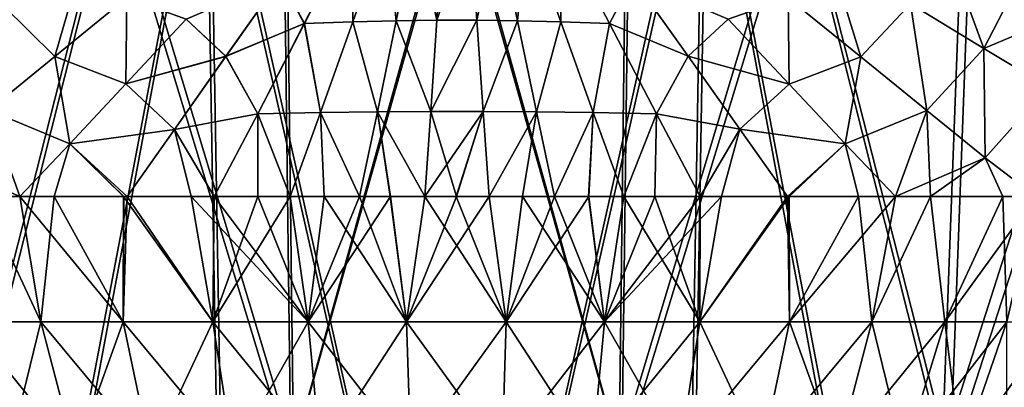
# Model space of a CAD drawing. Units: millimetres. Extents: x -110 to 110, y -318 to 1532.
# Drawn here: x -14 to 17, y 1449 to 1461 of the extents above; entities that cross this region are included whole.
import ezdxf

# ---------------------------------------------------------------- set-up
doc = ezdxf.new("R2010")
doc.units = ezdxf.units.MM
doc.header["$LTSCALE"] = 11.631706
for name, color, linetype in [('23', 7, 'CONTINUOUS'), ('24', 7, 'CONTINUOUS'), ('25', 7, 'CONTINUOUS'), ('26', 7, 'CONTINUOUS'), ('49', 7, 'CONTINUOUS'), ('50', 7, 'CONTINUOUS'), ('51', 7, 'CONTINUOUS'), ('52', 7, 'CONTINUOUS'), ('79', 7, 'CONTINUOUS'), ('83', 7, 'CONTINUOUS'), ('84', 7, 'CONTINUOUS')]:
    doc.layers.add(name, color=color, linetype=linetype)

msp = doc.modelspace()

# ---------------------------------------------------------------- linework, layer by layer
at = {"layer": '23', "linetype": 'Continuous'}
for points in [[(-20.226, 1403.321, 79.871), (-6.804, 1403.321, 82.11), (-23.497, 1468, 92.786), (-20.226, 1403.321, 79.871)], [(-23.497, 1468, 92.786), (-6.804, 1403.321, 82.11), (-7.904, 1468, 95.388), (-23.497, 1468, 92.786)], [(-6.804, 1403.321, 82.11), (6.804, 1403.321, 82.11), (-7.904, 1468, 95.388), (-6.804, 1403.321, 82.11)], [(-7.904, 1468, 95.388), (6.804, 1403.321, 82.11), (7.904, 1468, 95.388), (-7.904, 1468, 95.388)], [(6.804, 1403.321, 82.11), (20.226, 1403.321, 79.871), (7.904, 1468, 95.388), (6.804, 1403.321, 82.11)], [(7.904, 1468, 95.388), (20.226, 1403.321, 79.871), (23.497, 1468, 92.786), (7.904, 1468, 95.388)]]:
    msp.add_3dface(points, dxfattribs=at)
at = {"layer": '24', "linetype": 'Continuous'}
for points in [[(-7.904, 1468, -95.388), (-20.226, 1403.321, -79.871), (-23.497, 1468, -92.786), (-7.904, 1468, -95.388)], [(-6.804, 1403.321, -82.11), (-20.226, 1403.321, -79.871), (-7.904, 1468, -95.388), (-6.804, 1403.321, -82.11)], [(7.904, 1468, -95.388), (-6.804, 1403.321, -82.11), (-7.904, 1468, -95.388), (7.904, 1468, -95.388)], [(6.804, 1403.321, -82.11), (-6.804, 1403.321, -82.11), (7.904, 1468, -95.388), (6.804, 1403.321, -82.11)], [(20.226, 1403.321, -79.871), (6.804, 1403.321, -82.11), (23.497, 1468, -92.786), (20.226, 1403.321, -79.871)], [(23.497, 1468, -92.786), (6.804, 1403.321, -82.11), (7.904, 1468, -95.388), (23.497, 1468, -92.786)]]:
    msp.add_3dface(points, dxfattribs=at)
at = {"layer": '25', "linetype": 'Continuous'}
for points in [[(-7.781, 1468.182, 93.898), (-19.868, 1403.688, 78.459), (-23.13, 1468.182, 91.337), (-7.781, 1468.182, 93.898)], [(-6.684, 1403.688, 80.659), (-19.868, 1403.688, 78.459), (-7.781, 1468.182, 93.898), (-6.684, 1403.688, 80.659)], [(7.781, 1468.182, 93.898), (-6.684, 1403.688, 80.659), (-7.781, 1468.182, 93.898), (7.781, 1468.182, 93.898)], [(6.684, 1403.688, 80.659), (-6.684, 1403.688, 80.659), (7.781, 1468.182, 93.898), (6.684, 1403.688, 80.659)], [(19.868, 1403.688, 78.459), (6.684, 1403.688, 80.659), (23.13, 1468.182, 91.337), (19.868, 1403.688, 78.459)], [(23.13, 1468.182, 91.337), (6.684, 1403.688, 80.659), (7.781, 1468.182, 93.898), (23.13, 1468.182, 91.337)]]:
    msp.add_3dface(points, dxfattribs=at)
at = {"layer": '26', "linetype": 'Continuous'}
for points in [[(-19.868, 1403.688, -78.459), (-6.684, 1403.688, -80.659), (-23.13, 1468.182, -91.337), (-19.868, 1403.688, -78.459)], [(-23.13, 1468.182, -91.337), (-6.684, 1403.688, -80.659), (-7.781, 1468.182, -93.898), (-23.13, 1468.182, -91.337)], [(-6.684, 1403.688, -80.659), (6.684, 1403.688, -80.659), (-7.781, 1468.182, -93.898), (-6.684, 1403.688, -80.659)], [(-7.781, 1468.182, -93.898), (6.684, 1403.688, -80.659), (7.781, 1468.182, -93.898), (-7.781, 1468.182, -93.898)], [(6.684, 1403.688, -80.659), (19.868, 1403.688, -78.459), (7.781, 1468.182, -93.898), (6.684, 1403.688, -80.659)], [(7.781, 1468.182, -93.898), (19.868, 1403.688, -78.459), (23.13, 1468.182, -91.337), (7.781, 1468.182, -93.898)]]:
    msp.add_3dface(points, dxfattribs=at)
at = {"layer": '49', "linetype": 'Continuous'}
for points in [[(-5.699, 1485.488, 97.845), (-17.019, 1485.488, 96.522), (-5.217, 1446.777, 89.572), (-5.699, 1485.488, 97.845)], [(-17.019, 1485.488, 96.522), (-15.58, 1446.777, 88.36), (-5.217, 1446.777, 89.572), (-17.019, 1485.488, 96.522)], [(5.699, 1485.488, 97.845), (-5.699, 1485.488, 97.845), (5.217, 1446.777, 89.572), (5.699, 1485.488, 97.845)], [(-5.699, 1485.488, 97.845), (-5.217, 1446.777, 89.572), (5.217, 1446.777, 89.572), (-5.699, 1485.488, 97.845)], [(5.699, 1485.488, 97.845), (5.217, 1446.777, 89.572), (15.58, 1446.777, 88.36), (5.699, 1485.488, 97.845)], [(17.019, 1485.488, 96.522), (5.699, 1485.488, 97.845), (15.58, 1446.777, 88.36), (17.019, 1485.488, 96.522)], [(17.019, 1485.488, 96.522), (15.58, 1446.777, 88.36), (25.733, 1446.777, 85.954), (17.019, 1485.488, 96.522)], [(28.11, 1485.488, 93.893), (17.019, 1485.488, 96.522), (25.733, 1446.777, 85.954), (28.11, 1485.488, 93.893)]]:
    msp.add_3dface(points, dxfattribs=at)
at = {"layer": '50', "linetype": 'Continuous'}
for points in [[(-17.019, 1485.488, -96.522), (-5.699, 1485.488, -97.845), (-15.58, 1446.777, -88.36), (-17.019, 1485.488, -96.522)], [(-5.699, 1485.488, -97.845), (-5.217, 1446.777, -89.572), (-15.58, 1446.777, -88.36), (-5.699, 1485.488, -97.845)], [(-5.699, 1485.488, -97.845), (5.699, 1485.488, -97.845), (-5.217, 1446.777, -89.572), (-5.699, 1485.488, -97.845)], [(5.699, 1485.488, -97.845), (5.217, 1446.777, -89.572), (-5.217, 1446.777, -89.572), (5.699, 1485.488, -97.845)], [(5.699, 1485.488, -97.845), (17.019, 1485.488, -96.522), (5.217, 1446.777, -89.572), (5.699, 1485.488, -97.845)], [(17.019, 1485.488, -96.522), (15.58, 1446.777, -88.36), (5.217, 1446.777, -89.572), (17.019, 1485.488, -96.522)], [(17.019, 1485.488, -96.522), (28.11, 1485.488, -93.893), (15.58, 1446.777, -88.36), (17.019, 1485.488, -96.522)], [(28.11, 1485.488, -93.893), (25.733, 1446.777, -85.954), (15.58, 1446.777, -88.36), (28.11, 1485.488, -93.893)]]:
    msp.add_3dface(points, dxfattribs=at)
at = {"layer": '51', "linetype": 'Continuous'}
for points in [[(-16.759, 1485.658, 95.046), (-5.612, 1485.658, 96.349), (-15.327, 1447.118, 86.921), (-16.759, 1485.658, 95.046)], [(-5.612, 1485.658, 96.349), (-5.132, 1447.118, 88.113), (-15.327, 1447.118, 86.921), (-5.612, 1485.658, 96.349)], [(-5.612, 1485.658, 96.349), (5.612, 1485.658, 96.349), (-5.132, 1447.118, 88.113), (-5.612, 1485.658, 96.349)], [(5.612, 1485.658, 96.349), (5.132, 1447.118, 88.113), (-5.132, 1447.118, 88.113), (5.612, 1485.658, 96.349)], [(5.612, 1485.658, 96.349), (16.759, 1485.658, 95.046), (5.132, 1447.118, 88.113), (5.612, 1485.658, 96.349)], [(16.759, 1485.658, 95.046), (15.327, 1447.118, 86.921), (5.132, 1447.118, 88.113), (16.759, 1485.658, 95.046)], [(16.759, 1485.658, 95.046), (27.68, 1485.658, 92.458), (15.327, 1447.118, 86.921), (16.759, 1485.658, 95.046)], [(27.68, 1485.658, 92.458), (25.314, 1447.118, 84.554), (15.327, 1447.118, 86.921), (27.68, 1485.658, 92.458)]]:
    msp.add_3dface(points, dxfattribs=at)
at = {"layer": '52', "linetype": 'Continuous'}
for points in [[(-5.612, 1485.658, -96.349), (-16.759, 1485.658, -95.046), (-5.132, 1447.118, -88.113), (-5.612, 1485.658, -96.349)], [(-16.759, 1485.658, -95.046), (-15.327, 1447.118, -86.921), (-5.132, 1447.118, -88.113), (-16.759, 1485.658, -95.046)], [(5.612, 1485.658, -96.349), (-5.612, 1485.658, -96.349), (5.132, 1447.118, -88.113), (5.612, 1485.658, -96.349)], [(-5.612, 1485.658, -96.349), (-5.132, 1447.118, -88.113), (5.132, 1447.118, -88.113), (-5.612, 1485.658, -96.349)], [(5.612, 1485.658, -96.349), (5.132, 1447.118, -88.113), (15.327, 1447.118, -86.921), (5.612, 1485.658, -96.349)], [(16.759, 1485.658, -95.046), (5.612, 1485.658, -96.349), (15.327, 1447.118, -86.921), (16.759, 1485.658, -95.046)], [(16.759, 1485.658, -95.046), (15.327, 1447.118, -86.921), (25.314, 1447.118, -84.554), (16.759, 1485.658, -95.046)], [(27.68, 1485.658, -92.458), (16.759, 1485.658, -95.046), (25.314, 1447.118, -84.554), (27.68, 1485.658, -92.458)]]:
    msp.add_3dface(points, dxfattribs=at)
at = {"layer": '79', "linetype": 'Continuous'}
for points in [[(-3.242, 1463.556, 26.578), (-5.543, 1461.961, 25.762), (-4.795, 1460.552, 25.441), (-3.242, 1463.556, 26.578)], [(-3.242, 1463.556, -26.578), (-4.794, 1460.552, -25.441), (-5.542, 1461.961, -25.762), (-3.242, 1463.556, -26.578)], [(-3.242, 1463.556, 26.578), (-4.795, 1460.552, 25.441), (-3.266, 1460.605, 25.701), (-3.242, 1463.556, 26.578)], [(-3.242, 1463.556, -26.578), (-3.266, 1460.605, -25.701), (-4.794, 1460.552, -25.441), (-3.242, 1463.556, -26.578)], [(-2.204, 1463.603, -26.696), (-1.898, 1460.637, -25.849), (-3.266, 1460.605, -25.701), (-2.204, 1463.603, -26.696)], [(-2.204, 1463.603, -26.696), (-3.266, 1460.605, -25.701), (-3.242, 1463.556, -26.578), (-2.204, 1463.603, -26.696)], [(-2.204, 1463.603, 26.696), (-3.242, 1463.556, 26.578), (-3.266, 1460.605, 25.701), (-2.204, 1463.603, 26.696)], [(-2.204, 1463.603, 26.696), (-3.266, 1460.605, 25.701), (-1.898, 1460.637, 25.85), (-2.204, 1463.603, 26.696)], [(-1.28, 1463.631, -26.762), (-1.898, 1460.637, -25.849), (-2.204, 1463.603, -26.696), (-1.28, 1463.631, -26.762)], [(-1.28, 1463.631, 26.762), (-2.204, 1463.603, 26.696), (-1.898, 1460.637, 25.85), (-1.28, 1463.631, 26.762)], [(-1.28, 1463.631, -26.762), (-0.615, 1460.651, -25.917), (-1.898, 1460.637, -25.849), (-1.28, 1463.631, -26.762)], [(-1.28, 1463.631, 26.762), (-1.898, 1460.637, 25.85), (-0.615, 1460.651, 25.917), (-1.28, 1463.631, 26.762)], [(-0.414, 1463.643, -26.793), (-0.615, 1460.651, -25.917), (-1.28, 1463.631, -26.762), (-0.414, 1463.643, -26.793)], [(-0.414, 1463.643, 26.793), (-1.28, 1463.631, 26.762), (-0.615, 1460.651, 25.917), (-0.414, 1463.643, 26.793)], [(0.432, 1463.643, -26.792), (0.641, 1460.651, -25.916), (-0.615, 1460.651, -25.917), (0.432, 1463.643, -26.792)], [(-0.414, 1463.643, -26.793), (0.432, 1463.643, -26.792), (-0.615, 1460.651, -25.917), (-0.414, 1463.643, -26.793)], [(-0.414, 1463.643, 26.793), (-0.615, 1460.651, 25.917), (0.432, 1463.643, 26.792), (-0.414, 1463.643, 26.793)], [(0.432, 1463.643, 26.792), (-0.615, 1460.651, 25.917), (0.641, 1460.651, 25.916), (0.432, 1463.643, 26.792)], [(0.432, 1463.643, -26.792), (1.298, 1463.63, -26.761), (0.641, 1460.651, -25.916), (0.432, 1463.643, -26.792)], [(0.432, 1463.643, 26.792), (0.641, 1460.651, 25.916), (1.298, 1463.63, 26.761), (0.432, 1463.643, 26.792)], [(1.298, 1463.63, -26.761), (1.925, 1460.637, -25.847), (0.641, 1460.651, -25.916), (1.298, 1463.63, -26.761)], [(1.298, 1463.63, 26.761), (0.641, 1460.651, 25.916), (1.925, 1460.636, 25.847), (1.298, 1463.63, 26.761)], [(1.298, 1463.63, -26.761), (2.225, 1463.602, -26.694), (1.925, 1460.637, -25.847), (1.298, 1463.63, -26.761)], [(1.298, 1463.63, 26.761), (1.925, 1460.636, 25.847), (2.225, 1463.602, 26.694), (1.298, 1463.63, 26.761)], [(2.225, 1463.602, -26.694), (3.296, 1460.604, -25.697), (1.925, 1460.637, -25.847), (2.225, 1463.602, -26.694)], [(2.225, 1463.602, 26.694), (1.925, 1460.636, 25.847), (3.296, 1460.604, 25.697), (2.225, 1463.602, 26.694)], [(2.225, 1463.602, -26.694), (3.265, 1463.555, -26.575), (3.296, 1460.604, -25.697), (2.225, 1463.602, -26.694)], [(2.225, 1463.602, 26.694), (3.296, 1460.604, 25.697), (3.265, 1463.555, 26.575), (2.225, 1463.602, 26.694)], [(3.265, 1463.555, -26.575), (5.576, 1461.961, -25.754), (4.829, 1460.551, -25.434), (3.265, 1463.555, -26.575)], [(3.265, 1463.555, -26.575), (4.829, 1460.551, -25.434), (3.296, 1460.604, -25.697), (3.265, 1463.555, -26.575)], [(3.265, 1463.555, 26.575), (3.296, 1460.604, 25.697), (4.829, 1460.552, 25.434), (3.265, 1463.555, 26.575)], [(3.265, 1463.555, 26.575), (4.829, 1460.552, 25.434), (5.576, 1461.961, 25.754), (3.265, 1463.555, 26.575)], [(16.639, 1459.764, 19.445), (15.372, 1463.197, 21.817), (14.325, 1461.164, 21.817), (16.639, 1459.764, 19.445)], [(17.856, 1462.126, 19.445), (15.372, 1463.197, 21.817), (16.639, 1459.764, 19.445), (17.856, 1462.126, 19.445)], [(-11.745, 1462.678, -23.816), (-12.667, 1459.51, -22.122), (-14.3, 1461.123, -21.817), (-11.745, 1462.678, -23.816)], [(-11.745, 1462.678, 23.816), (-14.3, 1461.123, 21.817), (-12.667, 1459.51, 22.122), (-11.745, 1462.678, 23.816)], [(-10.388, 1461.366, -24.016), (-12.667, 1459.51, -22.122), (-11.745, 1462.678, -23.816), (-10.388, 1461.366, -24.016)], [(-10.388, 1461.366, 24.016), (-11.745, 1462.678, 23.816), (-12.667, 1459.51, 22.122), (-10.388, 1461.366, 24.016)], [(10.467, 1461.352, -23.976), (11.766, 1462.711, -23.816), (12.759, 1459.496, -22.062), (10.467, 1461.352, -23.976)], [(12.759, 1459.496, 22.062), (11.766, 1462.711, 23.816), (10.467, 1461.352, 23.976), (12.759, 1459.496, 22.062)], [(11.766, 1462.711, -23.816), (14.325, 1461.164, -21.817), (12.759, 1459.496, -22.062), (11.766, 1462.711, -23.816)], [(14.325, 1461.164, 21.817), (11.766, 1462.711, 23.816), (12.759, 1459.496, 22.062), (14.325, 1461.164, 21.817)], [(14.325, 1461.164, -21.817), (17.856, 1462.126, -19.445), (16.639, 1459.764, -19.445), (14.325, 1461.164, -21.817)], [(17.856, 1462.126, -19.445), (20.033, 1461.187, -16.741), (16.639, 1459.764, -19.445), (17.856, 1462.126, -19.445)], [(18.669, 1458.537, 16.741), (17.856, 1462.126, 19.445), (16.639, 1459.764, 19.445), (18.669, 1458.537, 16.741)], [(-5.542, 1461.961, -25.762), (-7.267, 1459.514, -24.435), (-8.522, 1460.689, -24.498), (-5.542, 1461.961, -25.762)], [(-5.543, 1461.961, 25.762), (-8.522, 1460.689, 24.498), (-7.267, 1459.513, 24.435), (-5.543, 1461.961, 25.762)], [(-5.542, 1461.961, -25.762), (-4.794, 1460.552, -25.441), (-7.267, 1459.514, -24.435), (-5.542, 1461.961, -25.762)], [(-5.543, 1461.961, 25.762), (-7.267, 1459.513, 24.435), (-4.795, 1460.552, 25.441), (-5.543, 1461.961, 25.762)], [(5.576, 1461.961, -25.754), (7.311, 1459.514, -24.422), (4.829, 1460.551, -25.434), (5.576, 1461.961, -25.754)], [(5.576, 1461.961, 25.754), (4.829, 1460.552, 25.434), (7.311, 1459.515, 24.423), (5.576, 1461.961, 25.754)], [(5.576, 1461.961, -25.754), (8.576, 1460.684, -24.477), (7.311, 1459.514, -24.422), (5.576, 1461.961, -25.754)], [(5.576, 1461.961, 25.754), (7.311, 1459.515, 24.423), (8.576, 1460.684, 24.477), (5.576, 1461.961, 25.754)], [(-10.388, 1461.366, -24.016), (-10.428, 1458.645, -22.858), (-12.667, 1459.51, -22.122), (-10.388, 1461.366, -24.016)], [(-10.388, 1461.366, 24.016), (-12.667, 1459.51, 22.122), (-10.428, 1458.645, 22.858), (-10.388, 1461.366, 24.016)], [(-8.522, 1460.689, -24.498), (-10.428, 1458.645, -22.858), (-10.388, 1461.366, -24.016), (-8.522, 1460.689, -24.498)], [(-8.522, 1460.689, 24.498), (-10.388, 1461.366, 24.016), (-10.428, 1458.645, 22.858), (-8.522, 1460.689, 24.498)], [(8.576, 1460.684, -24.477), (10.467, 1461.352, -23.976), (10.493, 1458.641, -22.826), (8.576, 1460.684, -24.477)], [(10.467, 1461.352, 23.976), (8.576, 1460.684, 24.477), (10.493, 1458.641, 22.826), (10.467, 1461.352, 23.976)], [(10.467, 1461.352, -23.976), (12.759, 1459.496, -22.062), (10.493, 1458.641, -22.826), (10.467, 1461.352, -23.976)], [(12.759, 1459.496, 22.062), (10.467, 1461.352, 23.976), (10.493, 1458.641, 22.826), (12.759, 1459.496, 22.062)], [(16.639, 1459.764, -19.445), (20.033, 1461.187, -16.741), (18.669, 1458.537, -16.741), (16.639, 1459.764, -19.445)], [(-12.667, 1459.51, -22.122), (-14.741, 1457.821, -19.87), (-14.3, 1461.123, -21.817), (-12.667, 1459.51, -22.122)], [(-12.667, 1459.51, 22.122), (-14.3, 1461.123, 21.817), (-14.741, 1457.821, 19.87), (-12.667, 1459.51, 22.122)], [(12.759, 1459.496, -22.062), (14.325, 1461.164, -21.817), (14.842, 1457.809, -19.787), (12.759, 1459.496, -22.062)], [(14.843, 1457.809, 19.787), (14.325, 1461.164, 21.817), (12.759, 1459.496, 22.062), (14.843, 1457.809, 19.787)], [(14.325, 1461.164, -21.817), (16.639, 1459.764, -19.445), (14.842, 1457.809, -19.787), (14.325, 1461.164, -21.817)], [(16.639, 1459.764, 19.445), (14.325, 1461.164, 21.817), (14.843, 1457.809, 19.787), (16.639, 1459.764, 19.445)], [(-8.522, 1460.689, -24.498), (-7.267, 1459.514, -24.435), (-10.428, 1458.645, -22.858), (-8.522, 1460.689, -24.498)], [(-8.522, 1460.689, 24.498), (-10.428, 1458.645, 22.858), (-7.267, 1459.513, 24.435), (-8.522, 1460.689, 24.498)], [(-3.266, 1460.605, 25.701), (-4.795, 1460.552, 25.441), (-4.28, 1457.743, 24.329), (-3.266, 1460.605, 25.701)], [(-3.266, 1460.605, -25.701), (-4.28, 1457.743, -24.329), (-4.794, 1460.552, -25.441), (-3.266, 1460.605, -25.701)], [(-3.266, 1460.605, -25.701), (-2.491, 1457.767, -24.589), (-4.28, 1457.743, -24.329), (-3.266, 1460.605, -25.701)], [(-3.266, 1460.605, 25.701), (-4.28, 1457.743, 24.329), (-2.491, 1457.767, 24.589), (-3.266, 1460.605, 25.701)], [(-1.898, 1460.637, -25.849), (-2.491, 1457.767, -24.589), (-3.266, 1460.605, -25.701), (-1.898, 1460.637, -25.849)], [(-1.898, 1460.637, 25.85), (-3.266, 1460.605, 25.701), (-2.491, 1457.767, 24.589), (-1.898, 1460.637, 25.85)], [(-1.898, 1460.637, -25.849), (-0.808, 1457.778, -24.707), (-2.491, 1457.767, -24.589), (-1.898, 1460.637, -25.849)], [(-1.898, 1460.637, 25.85), (-2.491, 1457.767, 24.589), (-0.808, 1457.778, 24.707), (-1.898, 1460.637, 25.85)], [(-0.615, 1460.651, -25.917), (-0.808, 1457.778, -24.707), (-1.898, 1460.637, -25.849), (-0.615, 1460.651, -25.917)], [(-0.615, 1460.651, 25.917), (-1.898, 1460.637, 25.85), (-0.808, 1457.778, 24.707), (-0.615, 1460.651, 25.917)], [(0.641, 1460.651, -25.916), (0.842, 1457.778, -24.705), (-0.808, 1457.778, -24.707), (0.641, 1460.651, -25.916)], [(-0.615, 1460.651, -25.917), (0.641, 1460.651, -25.916), (-0.808, 1457.778, -24.707), (-0.615, 1460.651, -25.917)], [(-0.615, 1460.651, 25.917), (-0.808, 1457.778, 24.707), (0.641, 1460.651, 25.916), (-0.615, 1460.651, 25.917)], [(0.641, 1460.651, 25.916), (-0.808, 1457.778, 24.707), (0.842, 1457.778, 24.705), (0.641, 1460.651, 25.916)], [(0.641, 1460.651, -25.916), (1.925, 1460.637, -25.847), (0.842, 1457.778, -24.705), (0.641, 1460.651, -25.916)], [(0.641, 1460.651, 25.916), (0.842, 1457.778, 24.705), (1.925, 1460.636, 25.847), (0.641, 1460.651, 25.916)], [(1.925, 1460.637, -25.847), (2.527, 1457.767, -24.585), (0.842, 1457.778, -24.705), (1.925, 1460.637, -25.847)], [(1.925, 1460.636, 25.847), (0.842, 1457.778, 24.705), (2.527, 1457.767, 24.585), (1.925, 1460.636, 25.847)], [(1.925, 1460.637, -25.847), (3.296, 1460.604, -25.697), (2.527, 1457.767, -24.585), (1.925, 1460.637, -25.847)], [(1.925, 1460.636, 25.847), (2.527, 1457.767, 24.585), (3.296, 1460.604, 25.697), (1.925, 1460.636, 25.847)], [(3.296, 1460.604, -25.697), (4.319, 1457.743, -24.322), (2.527, 1457.767, -24.585), (3.296, 1460.604, -25.697)], [(3.296, 1460.604, 25.697), (2.527, 1457.767, 24.585), (4.319, 1457.743, 24.322), (3.296, 1460.604, 25.697)], [(3.296, 1460.604, -25.697), (4.829, 1460.551, -25.434), (4.319, 1457.743, -24.322), (3.296, 1460.604, -25.697)], [(3.296, 1460.604, 25.697), (4.319, 1457.743, 24.322), (4.829, 1460.552, 25.434), (3.296, 1460.604, 25.697)], [(8.576, 1460.684, -24.477), (10.493, 1458.641, -22.826), (7.311, 1459.514, -24.422), (8.576, 1460.684, -24.477)], [(8.576, 1460.684, 24.477), (7.311, 1459.515, 24.423), (10.493, 1458.641, 22.826), (8.576, 1460.684, 24.477)], [(-4.794, 1460.552, -25.441), (-6.266, 1457.705, -23.875), (-7.267, 1459.514, -24.435), (-4.794, 1460.552, -25.441)], [(-4.795, 1460.552, 25.441), (-7.267, 1459.513, 24.435), (-6.266, 1457.705, 23.875), (-4.795, 1460.552, 25.441)], [(-4.794, 1460.552, -25.441), (-4.28, 1457.743, -24.329), (-6.266, 1457.705, -23.875), (-4.794, 1460.552, -25.441)], [(-4.795, 1460.552, 25.441), (-6.266, 1457.705, 23.875), (-4.28, 1457.743, 24.329), (-4.795, 1460.552, 25.441)], [(4.829, 1460.552, 25.434), (4.319, 1457.743, 24.322), (6.311, 1457.705, 23.864), (4.829, 1460.552, 25.434)], [(4.829, 1460.551, -25.434), (6.311, 1457.705, -23.864), (4.319, 1457.743, -24.322), (4.829, 1460.551, -25.434)], [(4.829, 1460.552, 25.434), (6.311, 1457.705, 23.864), (7.311, 1459.515, 24.423), (4.829, 1460.552, 25.434)], [(4.829, 1460.551, -25.434), (7.311, 1459.514, -24.422), (6.311, 1457.705, -23.864), (4.829, 1460.551, -25.434)], [(14.842, 1457.809, -19.787), (16.639, 1459.764, -19.445), (16.683, 1456.318, -17.188), (14.842, 1457.809, -19.787)], [(16.683, 1456.318, 17.188), (16.639, 1459.764, 19.445), (14.843, 1457.809, 19.787), (16.683, 1456.318, 17.188)], [(16.639, 1459.764, -19.445), (18.669, 1458.537, -16.741), (16.683, 1456.318, -17.188), (16.639, 1459.764, -19.445)], [(18.669, 1458.537, 16.741), (16.639, 1459.764, 19.445), (16.683, 1456.318, 17.188), (18.669, 1458.537, 16.741)], [(-12.667, 1459.51, -22.122), (-12.19, 1456.757, -20.9), (-14.741, 1457.821, -19.87), (-12.667, 1459.51, -22.122)], [(-12.667, 1459.51, 22.122), (-14.741, 1457.821, 19.87), (-12.19, 1456.757, 20.9), (-12.667, 1459.51, 22.122)], [(-10.428, 1458.645, -22.858), (-12.19, 1456.757, -20.9), (-12.667, 1459.51, -22.122), (-10.428, 1458.645, -22.858)], [(-10.428, 1458.645, 22.858), (-12.667, 1459.51, 22.122), (-12.19, 1456.757, 20.9), (-10.428, 1458.645, 22.858)], [(-7.267, 1459.514, -24.435), (-8.889, 1457.212, -22.762), (-10.428, 1458.645, -22.858), (-7.267, 1459.514, -24.435)], [(-7.267, 1459.513, 24.435), (-10.428, 1458.645, 22.858), (-8.889, 1457.212, 22.762), (-7.267, 1459.513, 24.435)], [(-7.267, 1459.514, -24.435), (-6.266, 1457.705, -23.875), (-8.889, 1457.212, -22.762), (-7.267, 1459.514, -24.435)], [(-7.267, 1459.513, 24.435), (-8.889, 1457.212, 22.762), (-6.266, 1457.705, 23.875), (-7.267, 1459.513, 24.435)], [(7.311, 1459.515, 24.423), (6.311, 1457.705, 23.864), (8.941, 1457.215, 22.743), (7.311, 1459.515, 24.423)], [(7.311, 1459.514, -24.422), (8.942, 1457.214, -22.743), (6.311, 1457.705, -23.864), (7.311, 1459.514, -24.422)], [(7.311, 1459.515, 24.423), (8.941, 1457.215, 22.743), (10.493, 1458.641, 22.826), (7.311, 1459.515, 24.423)], [(7.311, 1459.514, -24.422), (10.493, 1458.641, -22.826), (8.942, 1457.214, -22.743), (7.311, 1459.514, -24.422)], [(10.493, 1458.641, -22.826), (12.759, 1459.496, -22.062), (12.263, 1456.754, -20.856), (10.493, 1458.641, -22.826)], [(12.759, 1459.496, 22.062), (10.493, 1458.641, 22.826), (12.263, 1456.754, 20.856), (12.759, 1459.496, 22.062)], [(12.759, 1459.496, -22.062), (14.842, 1457.809, -19.787), (12.263, 1456.754, -20.856), (12.759, 1459.496, -22.062)], [(14.843, 1457.809, 19.787), (12.759, 1459.496, 22.062), (12.263, 1456.754, 20.856), (14.843, 1457.809, 19.787)], [(-10.428, 1458.645, -22.858), (-8.889, 1457.212, -22.762), (-12.19, 1456.757, -20.9), (-10.428, 1458.645, -22.858)], [(-10.428, 1458.645, 22.858), (-12.19, 1456.757, 20.9), (-8.889, 1457.212, 22.762), (-10.428, 1458.645, 22.858)], [(10.493, 1458.641, 22.826), (8.941, 1457.215, 22.743), (12.263, 1456.754, 20.856), (10.493, 1458.641, 22.826)], [(10.493, 1458.641, -22.826), (12.263, 1456.754, -20.856), (8.942, 1457.214, -22.743), (10.493, 1458.641, -22.826)], [(16.683, 1456.318, -17.188), (18.669, 1458.537, -16.741), (18.277, 1455.094, -14.323), (16.683, 1456.318, -17.188)], [(18.278, 1455.094, 14.322), (18.669, 1458.537, 16.741), (16.683, 1456.318, 17.188), (18.278, 1455.094, 14.322)], [(-14.741, 1457.821, 19.87), (-16.576, 1456.326, 17.298), (-13.771, 1455.097, 18.698), (-14.741, 1457.821, 19.87)], [(-14.741, 1457.821, -19.87), (-13.771, 1455.097, -18.698), (-14.951, 1455.095, -17.768), (-14.741, 1457.821, -19.87)], [(-12.19, 1456.757, -20.9), (-13.771, 1455.097, -18.698), (-14.741, 1457.821, -19.87), (-12.19, 1456.757, -20.9)], [(-12.19, 1456.757, 20.9), (-14.741, 1457.821, 19.87), (-13.771, 1455.097, 18.698), (-12.19, 1456.757, 20.9)], [(-2.491, 1457.767, -24.589), (-3.054, 1455.096, -23.02), (-4.28, 1457.743, -24.329), (-2.491, 1457.767, -24.589)], [(-2.491, 1457.767, 24.589), (-4.28, 1457.743, 24.329), (-3.054, 1455.096, 23.02), (-2.491, 1457.767, 24.589)], [(-3.054, 1455.096, -23.02), (-2.491, 1457.767, -24.589), (-2.081, 1455.097, -23.129), (-3.054, 1455.096, -23.02)], [(-2.491, 1457.767, 24.589), (-3.054, 1455.096, 23.02), (-2.09, 1455.097, 23.128), (-2.491, 1457.767, 24.589)], [(-0.808, 1457.778, -24.707), (-0.991, 1455.096, -23.201), (-2.491, 1457.767, -24.589), (-0.808, 1457.778, -24.707)], [(-0.808, 1457.778, 24.707), (-2.491, 1457.767, 24.589), (-0.991, 1455.096, 23.201), (-0.808, 1457.778, 24.707)], [(-2.491, 1457.767, -24.589), (-0.991, 1455.096, -23.201), (-2.081, 1455.097, -23.129), (-2.491, 1457.767, -24.589)], [(-0.991, 1455.096, 23.201), (-2.491, 1457.767, 24.589), (-2.09, 1455.097, 23.128), (-0.991, 1455.096, 23.201)], [(-0.991, 1455.096, -23.201), (-0.808, 1457.778, -24.707), (0.005, 1455.097, -23.222), (-0.991, 1455.096, -23.201)], [(-0.808, 1457.778, 24.707), (-0.991, 1455.096, 23.201), (0.842, 1457.778, 24.705), (-0.808, 1457.778, 24.707)], [(0.842, 1457.778, 24.705), (-0.991, 1455.096, 23.201), (-0.005, 1455.097, 23.222), (0.842, 1457.778, 24.705)], [(-0.808, 1457.778, -24.707), (0.842, 1457.778, -24.705), (0.005, 1455.097, -23.222), (-0.808, 1457.778, -24.707)], [(1.034, 1455.096, 23.199), (0.842, 1457.778, 24.705), (-0.005, 1455.097, 23.222), (1.034, 1455.096, 23.199)], [(0.842, 1457.778, -24.705), (1.034, 1455.096, -23.199), (0.005, 1455.097, -23.222), (0.842, 1457.778, -24.705)], [(0.842, 1457.778, -24.705), (2.527, 1457.767, -24.585), (1.034, 1455.096, -23.199), (0.842, 1457.778, -24.705)], [(0.842, 1457.778, 24.705), (1.034, 1455.096, 23.199), (2.527, 1457.767, 24.585), (0.842, 1457.778, 24.705)], [(1.034, 1455.096, -23.199), (2.527, 1457.767, -24.585), (2.09, 1455.097, -23.128), (1.034, 1455.096, -23.199)], [(2.527, 1457.767, 24.585), (1.034, 1455.096, 23.199), (2.082, 1455.097, 23.129), (2.527, 1457.767, 24.585)], [(3.098, 1455.096, 23.014), (2.527, 1457.767, 24.585), (2.082, 1455.097, 23.129), (3.098, 1455.096, 23.014)], [(2.527, 1457.767, -24.585), (3.099, 1455.096, -23.014), (2.09, 1455.097, -23.128), (2.527, 1457.767, -24.585)], [(2.527, 1457.767, -24.585), (4.319, 1457.743, -24.322), (3.099, 1455.096, -23.014), (2.527, 1457.767, -24.585)], [(2.527, 1457.767, 24.585), (3.098, 1455.096, 23.014), (4.319, 1457.743, 24.322), (2.527, 1457.767, 24.585)], [(12.263, 1456.754, -20.856), (14.842, 1457.809, -19.787), (13.851, 1455.096, -18.639), (12.263, 1456.754, -20.856)], [(14.843, 1457.809, 19.787), (12.263, 1456.754, 20.856), (13.851, 1455.096, 18.639), (14.843, 1457.809, 19.787)], [(14.842, 1457.809, -19.787), (16.683, 1456.318, -17.188), (13.851, 1455.096, -18.639), (14.842, 1457.809, -19.787)], [(14.843, 1457.809, 19.787), (13.851, 1455.096, 18.639), (14.952, 1455.095, 17.767), (14.843, 1457.809, 19.787)], [(16.683, 1456.318, 17.188), (14.843, 1457.809, 19.787), (14.952, 1455.095, 17.767), (16.683, 1456.318, 17.188)], [(-6.266, 1457.705, -23.875), (-7.64, 1455.097, -21.93), (-8.889, 1457.212, -22.762), (-6.266, 1457.705, -23.875)], [(-6.266, 1457.705, 23.875), (-8.889, 1457.212, 22.762), (-7.64, 1455.097, 21.93), (-6.266, 1457.705, 23.875)], [(-7.64, 1455.097, -21.93), (-6.266, 1457.705, -23.875), (-6.26, 1455.097, -22.363), (-7.64, 1455.097, -21.93)], [(-6.266, 1457.705, 23.875), (-7.64, 1455.097, 21.93), (-6.265, 1455.097, 22.361), (-6.266, 1457.705, 23.875)], [(-4.28, 1457.743, -24.329), (-5.238, 1455.096, -22.624), (-6.266, 1457.705, -23.875), (-4.28, 1457.743, -24.329)], [(-4.28, 1457.743, 24.329), (-6.266, 1457.705, 23.875), (-5.237, 1455.096, 22.624), (-4.28, 1457.743, 24.329)], [(-6.266, 1457.705, -23.875), (-5.238, 1455.096, -22.624), (-6.26, 1455.097, -22.363), (-6.266, 1457.705, -23.875)], [(-5.237, 1455.096, 22.624), (-6.266, 1457.705, 23.875), (-6.265, 1455.097, 22.361), (-5.237, 1455.096, 22.624)], [(-5.238, 1455.096, -22.624), (-4.28, 1457.743, -24.329), (-4.168, 1455.097, -22.845), (-5.238, 1455.096, -22.624)], [(-4.28, 1457.743, 24.329), (-5.237, 1455.096, 22.624), (-4.174, 1455.097, 22.844), (-4.28, 1457.743, 24.329)], [(-4.28, 1457.743, -24.329), (-3.054, 1455.096, -23.02), (-4.168, 1455.097, -22.845), (-4.28, 1457.743, -24.329)], [(-3.054, 1455.096, 23.02), (-4.28, 1457.743, 24.329), (-4.174, 1455.097, 22.844), (-3.054, 1455.096, 23.02)], [(4.319, 1457.743, 24.322), (3.098, 1455.096, 23.014), (4.168, 1455.097, 22.845), (4.319, 1457.743, 24.322)], [(3.099, 1455.096, -23.014), (4.319, 1457.743, -24.322), (4.174, 1455.097, -22.844), (3.099, 1455.096, -23.014)], [(5.285, 1455.096, 22.613), (4.319, 1457.743, 24.322), (4.168, 1455.097, 22.845), (5.285, 1455.096, 22.613)], [(4.319, 1457.743, -24.322), (5.285, 1455.096, -22.613), (4.174, 1455.097, -22.844), (4.319, 1457.743, -24.322)], [(4.319, 1457.743, -24.322), (6.311, 1457.705, -23.864), (5.285, 1455.096, -22.613), (4.319, 1457.743, -24.322)], [(4.319, 1457.743, 24.322), (5.285, 1455.096, 22.613), (6.311, 1457.705, 23.864), (4.319, 1457.743, 24.322)], [(5.285, 1455.096, -22.613), (6.311, 1457.705, -23.864), (6.265, 1455.097, -22.361), (5.285, 1455.096, -22.613)], [(6.311, 1457.705, 23.864), (5.285, 1455.096, 22.613), (6.26, 1455.097, 22.363), (6.311, 1457.705, 23.864)], [(7.693, 1455.097, 21.911), (6.311, 1457.705, 23.864), (6.26, 1455.097, 22.363), (7.693, 1455.097, 21.911)], [(6.311, 1457.705, -23.864), (7.693, 1455.097, -21.911), (6.265, 1455.097, -22.361), (6.311, 1457.705, -23.864)], [(6.311, 1457.705, -23.864), (8.942, 1457.214, -22.743), (7.693, 1455.097, -21.911), (6.311, 1457.705, -23.864)], [(6.311, 1457.705, 23.864), (7.693, 1455.097, 21.911), (8.941, 1457.215, 22.743), (6.311, 1457.705, 23.864)], [(-8.889, 1457.212, -22.762), (-10.385, 1455.098, -20.772), (-12.19, 1456.757, -20.9), (-8.889, 1457.212, -22.762)], [(-8.889, 1457.212, 22.762), (-12.19, 1456.757, 20.9), (-10.385, 1455.098, 20.771), (-8.889, 1457.212, 22.762)], [(-10.385, 1455.098, -20.772), (-8.889, 1457.212, -22.762), (-8.361, 1455.097, -21.665), (-10.385, 1455.098, -20.772)], [(-8.889, 1457.212, 22.762), (-10.385, 1455.098, 20.771), (-8.366, 1455.097, 21.663), (-8.889, 1457.212, 22.762)], [(-8.889, 1457.212, -22.762), (-7.64, 1455.097, -21.93), (-8.361, 1455.097, -21.665), (-8.889, 1457.212, -22.762)], [(-7.64, 1455.097, 21.93), (-8.889, 1457.212, 22.762), (-8.366, 1455.097, 21.663), (-7.64, 1455.097, 21.93)], [(8.941, 1457.215, 22.743), (7.693, 1455.097, 21.911), (8.361, 1455.097, 21.665), (8.941, 1457.215, 22.743)], [(7.693, 1455.097, -21.911), (8.942, 1457.214, -22.743), (8.366, 1455.097, -21.663), (7.693, 1455.097, -21.911)], [(10.445, 1455.098, 20.741), (8.941, 1457.215, 22.743), (8.361, 1455.097, 21.665), (10.445, 1455.098, 20.741)], [(8.942, 1457.214, -22.743), (10.445, 1455.098, -20.741), (8.366, 1455.097, -21.663), (8.942, 1457.214, -22.743)], [(8.941, 1457.215, 22.743), (10.445, 1455.098, 20.741), (12.263, 1456.754, 20.856), (8.941, 1457.215, 22.743)], [(8.942, 1457.214, -22.743), (12.263, 1456.754, -20.856), (10.445, 1455.098, -20.741), (8.942, 1457.214, -22.743)], [(-13.771, 1455.097, -18.698), (-12.19, 1456.757, -20.9), (-12.681, 1455.097, -19.455), (-13.771, 1455.097, -18.698)], [(-12.19, 1456.757, 20.9), (-13.771, 1455.097, 18.698), (-12.686, 1455.097, 19.451), (-12.19, 1456.757, 20.9)], [(-10.495, 1455.098, 20.716), (-12.19, 1456.757, 20.9), (-12.686, 1455.097, 19.451), (-10.495, 1455.098, 20.716)], [(-12.681, 1455.097, -19.455), (-12.19, 1456.757, -20.9), (-10.489, 1455.098, -20.719), (-12.681, 1455.097, -19.455)], [(-12.19, 1456.757, -20.9), (-10.385, 1455.098, -20.772), (-10.489, 1455.098, -20.719), (-12.19, 1456.757, -20.9)], [(-10.385, 1455.098, 20.771), (-12.19, 1456.757, 20.9), (-10.495, 1455.098, 20.716), (-10.385, 1455.098, 20.771)], [(10.445, 1455.098, -20.741), (12.263, 1456.754, -20.856), (10.495, 1455.098, -20.716), (10.445, 1455.098, -20.741)], [(12.263, 1456.754, 20.856), (10.445, 1455.098, 20.741), (10.49, 1455.098, 20.719), (12.263, 1456.754, 20.856)], [(12.681, 1455.097, 19.455), (12.263, 1456.754, 20.856), (10.49, 1455.098, 20.719), (12.681, 1455.097, 19.455)], [(10.495, 1455.098, -20.716), (12.263, 1456.754, -20.856), (12.687, 1455.097, -19.451), (10.495, 1455.098, -20.716)], [(12.263, 1456.754, -20.856), (13.851, 1455.096, -18.639), (12.687, 1455.097, -19.451), (12.263, 1456.754, -20.856)], [(13.851, 1455.096, 18.639), (12.263, 1456.754, 20.856), (12.681, 1455.097, 19.455), (13.851, 1455.096, 18.639)], [(-13.771, 1455.097, 18.698), (-16.576, 1456.326, 17.298), (-14.957, 1455.095, 17.763), (-13.771, 1455.097, 18.698)], [(13.851, 1455.096, -18.639), (16.683, 1456.318, -17.188), (14.958, 1455.095, -17.762), (13.851, 1455.096, -18.639)], [(17.233, 1455.094, 15.563), (16.683, 1456.318, 17.188), (14.952, 1455.095, 17.767), (17.233, 1455.094, 15.563)], [(14.958, 1455.095, -17.762), (16.683, 1456.318, -17.188), (17.238, 1455.094, -15.558), (14.958, 1455.095, -17.762)], [(16.683, 1456.318, -17.188), (18.277, 1455.094, -14.323), (17.238, 1455.094, -15.558), (16.683, 1456.318, -17.188)], [(18.278, 1455.094, 14.322), (16.683, 1456.318, 17.188), (17.233, 1455.094, 15.563), (18.278, 1455.094, 14.322)]]:
    msp.add_3dface(points, dxfattribs=at)
at = {"layer": '83', "linetype": 'Continuous'}
for points in [[(-15.406, 1451.149, -14.301), (-14.951, 1455.095, -17.768), (-13.103, 1451.149, -16.437), (-15.406, 1451.149, -14.301)], [(-14.951, 1455.095, -17.768), (-13.771, 1455.097, -18.698), (-13.103, 1451.149, -16.437), (-14.951, 1455.095, -17.768)], [(-13.771, 1455.097, -18.698), (-12.681, 1455.097, -19.455), (-13.103, 1451.149, -16.437), (-13.771, 1455.097, -18.698)], [(-13.103, 1451.149, -16.437), (-12.681, 1455.097, -19.455), (-10.507, 1451.149, -18.207), (-13.103, 1451.149, -16.437)], [(-12.681, 1455.097, -19.455), (-10.489, 1455.098, -20.719), (-10.507, 1451.149, -18.207), (-12.681, 1455.097, -19.455)], [(-10.489, 1455.098, -20.719), (-10.385, 1455.098, -20.772), (-10.507, 1451.149, -18.207), (-10.489, 1455.098, -20.719)], [(-10.507, 1451.149, -18.207), (-10.385, 1455.098, -20.772), (-7.677, 1451.149, -19.569), (-10.507, 1451.149, -18.207)], [(-10.385, 1455.098, -20.772), (-8.361, 1455.097, -21.665), (-7.677, 1451.149, -19.569), (-10.385, 1455.098, -20.772)], [(-8.361, 1455.097, -21.665), (-7.64, 1455.097, -21.93), (-7.677, 1451.149, -19.569), (-8.361, 1455.097, -21.665)], [(-6.26, 1455.097, -22.363), (-5.238, 1455.096, -22.624), (-7.677, 1451.149, -19.569), (-6.26, 1455.097, -22.363)], [(-7.64, 1455.097, -21.93), (-6.26, 1455.097, -22.363), (-7.677, 1451.149, -19.569), (-7.64, 1455.097, -21.93)], [(-7.677, 1451.149, -19.569), (-5.238, 1455.096, -22.624), (-4.676, 1451.149, -20.494), (-7.677, 1451.149, -19.569)], [(-5.238, 1455.096, -22.624), (-4.168, 1455.097, -22.845), (-4.676, 1451.149, -20.494), (-5.238, 1455.096, -22.624)], [(-3.054, 1455.096, -23.02), (-2.081, 1455.097, -23.129), (-4.676, 1451.149, -20.494), (-3.054, 1455.096, -23.02)], [(-4.168, 1455.097, -22.845), (-3.054, 1455.096, -23.02), (-4.676, 1451.149, -20.494), (-4.168, 1455.097, -22.845)], [(-4.676, 1451.149, -20.494), (-2.081, 1455.097, -23.129), (-1.57, 1451.149, -20.962), (-4.676, 1451.149, -20.494)], [(-2.081, 1455.097, -23.129), (-0.991, 1455.096, -23.201), (-1.57, 1451.149, -20.962), (-2.081, 1455.097, -23.129)], [(0.005, 1455.097, -23.222), (1.034, 1455.096, -23.199), (-1.57, 1451.149, -20.962), (0.005, 1455.097, -23.222)], [(-0.991, 1455.096, -23.201), (0.005, 1455.097, -23.222), (-1.57, 1451.149, -20.962), (-0.991, 1455.096, -23.201)], [(-1.57, 1451.149, -20.962), (1.034, 1455.096, -23.199), (1.57, 1451.149, -20.962), (-1.57, 1451.149, -20.962)], [(1.034, 1455.096, -23.199), (2.09, 1455.097, -23.128), (1.57, 1451.149, -20.962), (1.034, 1455.096, -23.199)], [(3.099, 1455.096, -23.014), (4.174, 1455.097, -22.844), (1.57, 1451.149, -20.962), (3.099, 1455.096, -23.014)], [(2.09, 1455.097, -23.128), (3.099, 1455.096, -23.014), (1.57, 1451.149, -20.962), (2.09, 1455.097, -23.128)], [(1.57, 1451.149, -20.962), (4.174, 1455.097, -22.844), (4.676, 1451.149, -20.494), (1.57, 1451.149, -20.962)], [(4.174, 1455.097, -22.844), (5.285, 1455.096, -22.613), (4.676, 1451.149, -20.494), (4.174, 1455.097, -22.844)], [(7.693, 1455.097, -21.911), (8.366, 1455.097, -21.663), (4.676, 1451.149, -20.494), (7.693, 1455.097, -21.911)], [(6.265, 1455.097, -22.361), (7.693, 1455.097, -21.911), (4.676, 1451.149, -20.494), (6.265, 1455.097, -22.361)], [(4.676, 1451.149, -20.494), (8.366, 1455.097, -21.663), (7.677, 1451.149, -19.569), (4.676, 1451.149, -20.494)], [(5.285, 1455.096, -22.613), (6.265, 1455.097, -22.361), (4.676, 1451.149, -20.494), (5.285, 1455.096, -22.613)], [(10.445, 1455.098, -20.741), (10.495, 1455.098, -20.716), (7.677, 1451.149, -19.569), (10.445, 1455.098, -20.741)], [(8.366, 1455.097, -21.663), (10.445, 1455.098, -20.741), (7.677, 1451.149, -19.569), (8.366, 1455.097, -21.663)], [(7.677, 1451.149, -19.569), (10.495, 1455.098, -20.716), (10.507, 1451.149, -18.207), (7.677, 1451.149, -19.569)], [(10.495, 1455.098, -20.716), (12.687, 1455.097, -19.451), (10.507, 1451.149, -18.207), (10.495, 1455.098, -20.716)], [(12.687, 1455.097, -19.451), (13.851, 1455.096, -18.639), (10.507, 1451.149, -18.207), (12.687, 1455.097, -19.451)], [(10.507, 1451.149, -18.207), (13.851, 1455.096, -18.639), (13.103, 1451.149, -16.437), (10.507, 1451.149, -18.207)], [(13.851, 1455.096, -18.639), (14.958, 1455.095, -17.762), (13.103, 1451.149, -16.437), (13.851, 1455.096, -18.639)], [(13.103, 1451.149, -16.437), (14.958, 1455.095, -17.762), (15.406, 1451.149, -14.301), (13.103, 1451.149, -16.437)], [(14.958, 1455.095, -17.762), (17.238, 1455.094, -15.558), (15.406, 1451.149, -14.301), (14.958, 1455.095, -17.762)], [(17.238, 1455.094, -15.558), (18.277, 1455.094, -14.323), (15.406, 1451.149, -14.301), (17.238, 1455.094, -15.558)], [(15.406, 1451.149, -14.301), (18.277, 1455.094, -14.323), (17.366, 1451.149, -11.844), (15.406, 1451.149, -14.301)], [(-15.406, 1451.149, -14.301), (-13.103, 1451.149, -16.437), (-14.129, 1446.974, -13.115), (-15.406, 1451.149, -14.301)], [(-14.129, 1446.974, -13.115), (-13.103, 1451.149, -16.437), (-12.016, 1446.974, -15.074), (-14.129, 1446.974, -13.115)], [(-13.103, 1451.149, -16.437), (-10.507, 1451.149, -18.207), (-12.016, 1446.974, -15.074), (-13.103, 1451.149, -16.437)], [(-12.016, 1446.974, -15.074), (-10.507, 1451.149, -18.207), (-9.635, 1446.974, -16.696), (-12.016, 1446.974, -15.074)], [(-10.507, 1451.149, -18.207), (-7.677, 1451.149, -19.569), (-9.635, 1446.974, -16.696), (-10.507, 1451.149, -18.207)], [(-9.635, 1446.974, -16.696), (-7.677, 1451.149, -19.569), (-7.04, 1446.974, -17.946), (-9.635, 1446.974, -16.696)], [(-7.677, 1451.149, -19.569), (-4.676, 1451.149, -20.494), (-7.04, 1446.974, -17.946), (-7.677, 1451.149, -19.569)], [(-7.04, 1446.974, -17.946), (-4.676, 1451.149, -20.494), (-4.288, 1446.974, -18.794), (-7.04, 1446.974, -17.946)], [(-4.676, 1451.149, -20.494), (-1.57, 1451.149, -20.962), (-4.288, 1446.974, -18.794), (-4.676, 1451.149, -20.494)], [(-4.288, 1446.974, -18.794), (-1.57, 1451.149, -20.962), (-1.44, 1446.974, -19.223), (-4.288, 1446.974, -18.794)], [(-1.57, 1451.149, -20.962), (1.57, 1451.149, -20.962), (-1.44, 1446.974, -19.223), (-1.57, 1451.149, -20.962)], [(-1.44, 1446.974, -19.223), (1.57, 1451.149, -20.962), (1.44, 1446.974, -19.223), (-1.44, 1446.974, -19.223)], [(1.57, 1451.149, -20.962), (4.676, 1451.149, -20.494), (1.44, 1446.974, -19.223), (1.57, 1451.149, -20.962)], [(1.44, 1446.974, -19.223), (4.676, 1451.149, -20.494), (4.288, 1446.974, -18.794), (1.44, 1446.974, -19.223)], [(4.676, 1451.149, -20.494), (7.677, 1451.149, -19.569), (4.288, 1446.974, -18.794), (4.676, 1451.149, -20.494)], [(4.288, 1446.974, -18.794), (7.677, 1451.149, -19.569), (7.04, 1446.974, -17.946), (4.288, 1446.974, -18.794)], [(7.677, 1451.149, -19.569), (10.507, 1451.149, -18.207), (7.04, 1446.974, -17.946), (7.677, 1451.149, -19.569)], [(7.04, 1446.974, -17.946), (10.507, 1451.149, -18.207), (9.635, 1446.974, -16.696), (7.04, 1446.974, -17.946)], [(10.507, 1451.149, -18.207), (13.103, 1451.149, -16.437), (9.635, 1446.974, -16.696), (10.507, 1451.149, -18.207)], [(9.635, 1446.974, -16.696), (13.103, 1451.149, -16.437), (12.016, 1446.974, -15.074), (9.635, 1446.974, -16.696)], [(13.103, 1451.149, -16.437), (15.406, 1451.149, -14.301), (12.016, 1446.974, -15.074), (13.103, 1451.149, -16.437)], [(12.016, 1446.974, -15.074), (15.406, 1451.149, -14.301), (14.129, 1446.974, -13.115), (12.016, 1446.974, -15.074)], [(15.406, 1451.149, -14.301), (17.366, 1451.149, -11.844), (14.129, 1446.974, -13.115), (15.406, 1451.149, -14.301)], [(14.129, 1446.974, -13.115), (17.366, 1451.149, -11.844), (15.926, 1446.974, -10.862), (14.129, 1446.974, -13.115)], [(17.366, 1451.149, -11.844), (18.938, 1451.149, -9.123), (15.926, 1446.974, -10.862), (17.366, 1451.149, -11.844)], [(15.926, 1446.974, -10.862), (18.938, 1451.149, -9.123), (17.367, 1446.974, -8.366), (15.926, 1446.974, -10.862)]]:
    msp.add_3dface(points, dxfattribs=at)
at = {"layer": '84', "linetype": 'Continuous'}
for points in [[(-13.103, 1451.149, 16.437), (-14.957, 1455.095, 17.763), (-15.406, 1451.149, 14.301), (-13.103, 1451.149, 16.437)], [(-13.771, 1455.097, 18.698), (-14.957, 1455.095, 17.763), (-13.103, 1451.149, 16.437), (-13.771, 1455.097, 18.698)], [(-12.686, 1455.097, 19.451), (-13.771, 1455.097, 18.698), (-10.507, 1451.149, 18.207), (-12.686, 1455.097, 19.451)], [(-10.507, 1451.149, 18.207), (-13.771, 1455.097, 18.698), (-13.103, 1451.149, 16.437), (-10.507, 1451.149, 18.207)], [(-10.495, 1455.098, 20.716), (-12.686, 1455.097, 19.451), (-10.507, 1451.149, 18.207), (-10.495, 1455.098, 20.716)], [(-7.677, 1451.149, 19.569), (-10.495, 1455.098, 20.716), (-10.507, 1451.149, 18.207), (-7.677, 1451.149, 19.569)], [(-10.385, 1455.098, 20.771), (-10.495, 1455.098, 20.716), (-7.677, 1451.149, 19.569), (-10.385, 1455.098, 20.771)], [(-8.366, 1455.097, 21.663), (-10.385, 1455.098, 20.771), (-7.677, 1451.149, 19.569), (-8.366, 1455.097, 21.663)], [(-7.64, 1455.097, 21.93), (-8.366, 1455.097, 21.663), (-4.676, 1451.149, 20.494), (-7.64, 1455.097, 21.93)], [(-4.676, 1451.149, 20.494), (-8.366, 1455.097, 21.663), (-7.677, 1451.149, 19.569), (-4.676, 1451.149, 20.494)], [(-6.265, 1455.097, 22.361), (-7.64, 1455.097, 21.93), (-4.676, 1451.149, 20.494), (-6.265, 1455.097, 22.361)], [(-5.237, 1455.096, 22.624), (-6.265, 1455.097, 22.361), (-4.676, 1451.149, 20.494), (-5.237, 1455.096, 22.624)], [(-4.174, 1455.097, 22.844), (-5.237, 1455.096, 22.624), (-4.676, 1451.149, 20.494), (-4.174, 1455.097, 22.844)], [(-1.57, 1451.149, 20.962), (-4.174, 1455.097, 22.844), (-4.676, 1451.149, 20.494), (-1.57, 1451.149, 20.962)], [(-3.054, 1455.096, 23.02), (-4.174, 1455.097, 22.844), (-1.57, 1451.149, 20.962), (-3.054, 1455.096, 23.02)], [(-2.09, 1455.097, 23.128), (-3.054, 1455.096, 23.02), (-1.57, 1451.149, 20.962), (-2.09, 1455.097, 23.128)], [(-0.991, 1455.096, 23.201), (-2.09, 1455.097, 23.128), (-1.57, 1451.149, 20.962), (-0.991, 1455.096, 23.201)], [(1.57, 1451.149, 20.962), (-0.991, 1455.096, 23.201), (-1.57, 1451.149, 20.962), (1.57, 1451.149, 20.962)], [(-0.005, 1455.097, 23.222), (-0.991, 1455.096, 23.201), (1.57, 1451.149, 20.962), (-0.005, 1455.097, 23.222)], [(1.034, 1455.096, 23.199), (-0.005, 1455.097, 23.222), (1.57, 1451.149, 20.962), (1.034, 1455.096, 23.199)], [(2.082, 1455.097, 23.129), (1.034, 1455.096, 23.199), (1.57, 1451.149, 20.962), (2.082, 1455.097, 23.129)], [(4.676, 1451.149, 20.494), (2.082, 1455.097, 23.129), (1.57, 1451.149, 20.962), (4.676, 1451.149, 20.494)], [(3.098, 1455.096, 23.014), (2.082, 1455.097, 23.129), (4.676, 1451.149, 20.494), (3.098, 1455.096, 23.014)], [(4.168, 1455.097, 22.845), (3.098, 1455.096, 23.014), (4.676, 1451.149, 20.494), (4.168, 1455.097, 22.845)], [(5.285, 1455.096, 22.613), (4.168, 1455.097, 22.845), (4.676, 1451.149, 20.494), (5.285, 1455.096, 22.613)], [(7.677, 1451.149, 19.569), (5.285, 1455.096, 22.613), (4.676, 1451.149, 20.494), (7.677, 1451.149, 19.569)], [(6.26, 1455.097, 22.363), (5.285, 1455.096, 22.613), (7.677, 1451.149, 19.569), (6.26, 1455.097, 22.363)], [(7.693, 1455.097, 21.911), (6.26, 1455.097, 22.363), (7.677, 1451.149, 19.569), (7.693, 1455.097, 21.911)], [(10.445, 1455.098, 20.741), (8.361, 1455.097, 21.665), (7.677, 1451.149, 19.569), (10.445, 1455.098, 20.741)], [(10.507, 1451.149, 18.207), (10.445, 1455.098, 20.741), (7.677, 1451.149, 19.569), (10.507, 1451.149, 18.207)], [(8.361, 1455.097, 21.665), (7.693, 1455.097, 21.911), (7.677, 1451.149, 19.569), (8.361, 1455.097, 21.665)], [(10.49, 1455.098, 20.719), (10.445, 1455.098, 20.741), (10.507, 1451.149, 18.207), (10.49, 1455.098, 20.719)], [(12.681, 1455.097, 19.455), (10.49, 1455.098, 20.719), (10.507, 1451.149, 18.207), (12.681, 1455.097, 19.455)], [(13.103, 1451.149, 16.437), (12.681, 1455.097, 19.455), (10.507, 1451.149, 18.207), (13.103, 1451.149, 16.437)], [(13.851, 1455.096, 18.639), (12.681, 1455.097, 19.455), (13.103, 1451.149, 16.437), (13.851, 1455.096, 18.639)], [(14.952, 1455.095, 17.767), (13.851, 1455.096, 18.639), (13.103, 1451.149, 16.437), (14.952, 1455.095, 17.767)], [(15.406, 1451.149, 14.301), (14.952, 1455.095, 17.767), (13.103, 1451.149, 16.437), (15.406, 1451.149, 14.301)], [(17.233, 1455.094, 15.563), (14.952, 1455.095, 17.767), (15.406, 1451.149, 14.301), (17.233, 1455.094, 15.563)], [(17.366, 1451.149, 11.844), (17.233, 1455.094, 15.563), (15.406, 1451.149, 14.301), (17.366, 1451.149, 11.844)], [(18.278, 1455.094, 14.322), (17.233, 1455.094, 15.563), (17.366, 1451.149, 11.844), (18.278, 1455.094, 14.322)], [(-13.103, 1451.149, 16.437), (-15.406, 1451.149, 14.301), (-12.016, 1446.974, 15.074), (-13.103, 1451.149, 16.437)], [(-12.016, 1446.974, 15.074), (-15.406, 1451.149, 14.301), (-14.129, 1446.974, 13.115), (-12.016, 1446.974, 15.074)], [(-10.507, 1451.149, 18.207), (-13.103, 1451.149, 16.437), (-9.635, 1446.974, 16.696), (-10.507, 1451.149, 18.207)], [(-9.635, 1446.974, 16.696), (-13.103, 1451.149, 16.437), (-12.016, 1446.974, 15.074), (-9.635, 1446.974, 16.696)], [(-7.677, 1451.149, 19.569), (-10.507, 1451.149, 18.207), (-7.04, 1446.974, 17.946), (-7.677, 1451.149, 19.569)], [(-7.04, 1446.974, 17.946), (-10.507, 1451.149, 18.207), (-9.635, 1446.974, 16.696), (-7.04, 1446.974, 17.946)], [(-4.676, 1451.149, 20.494), (-7.677, 1451.149, 19.569), (-4.288, 1446.974, 18.794), (-4.676, 1451.149, 20.494)], [(-4.288, 1446.974, 18.794), (-7.677, 1451.149, 19.569), (-7.04, 1446.974, 17.946), (-4.288, 1446.974, 18.794)], [(-1.57, 1451.149, 20.962), (-4.676, 1451.149, 20.494), (-1.44, 1446.974, 19.223), (-1.57, 1451.149, 20.962)], [(-1.44, 1446.974, 19.223), (-4.676, 1451.149, 20.494), (-4.288, 1446.974, 18.794), (-1.44, 1446.974, 19.223)], [(1.57, 1451.149, 20.962), (-1.57, 1451.149, 20.962), (1.44, 1446.974, 19.223), (1.57, 1451.149, 20.962)], [(1.44, 1446.974, 19.223), (-1.57, 1451.149, 20.962), (-1.44, 1446.974, 19.223), (1.44, 1446.974, 19.223)], [(4.288, 1446.974, 18.794), (1.57, 1451.149, 20.962), (1.44, 1446.974, 19.223), (4.288, 1446.974, 18.794)], [(4.676, 1451.149, 20.494), (1.57, 1451.149, 20.962), (4.288, 1446.974, 18.794), (4.676, 1451.149, 20.494)], [(7.04, 1446.974, 17.946), (4.676, 1451.149, 20.494), (4.288, 1446.974, 18.794), (7.04, 1446.974, 17.946)], [(7.677, 1451.149, 19.569), (4.676, 1451.149, 20.494), (7.04, 1446.974, 17.946), (7.677, 1451.149, 19.569)], [(9.635, 1446.974, 16.696), (7.677, 1451.149, 19.569), (7.04, 1446.974, 17.946), (9.635, 1446.974, 16.696)], [(10.507, 1451.149, 18.207), (7.677, 1451.149, 19.569), (9.635, 1446.974, 16.696), (10.507, 1451.149, 18.207)], [(12.016, 1446.974, 15.074), (10.507, 1451.149, 18.207), (9.635, 1446.974, 16.696), (12.016, 1446.974, 15.074)], [(13.103, 1451.149, 16.437), (10.507, 1451.149, 18.207), (12.016, 1446.974, 15.074), (13.103, 1451.149, 16.437)], [(14.129, 1446.974, 13.115), (13.103, 1451.149, 16.437), (12.016, 1446.974, 15.074), (14.129, 1446.974, 13.115)], [(15.406, 1451.149, 14.301), (13.103, 1451.149, 16.437), (14.129, 1446.974, 13.115), (15.406, 1451.149, 14.301)], [(15.926, 1446.974, 10.862), (15.406, 1451.149, 14.301), (14.129, 1446.974, 13.115), (15.926, 1446.974, 10.862)], [(17.366, 1451.149, 11.844), (15.406, 1451.149, 14.301), (15.926, 1446.974, 10.862), (17.366, 1451.149, 11.844)], [(17.367, 1446.974, 8.366), (17.366, 1451.149, 11.844), (15.926, 1446.974, 10.862), (17.367, 1446.974, 8.366)]]:
    msp.add_3dface(points, dxfattribs=at)

doc.saveas('drawing.dxf')
